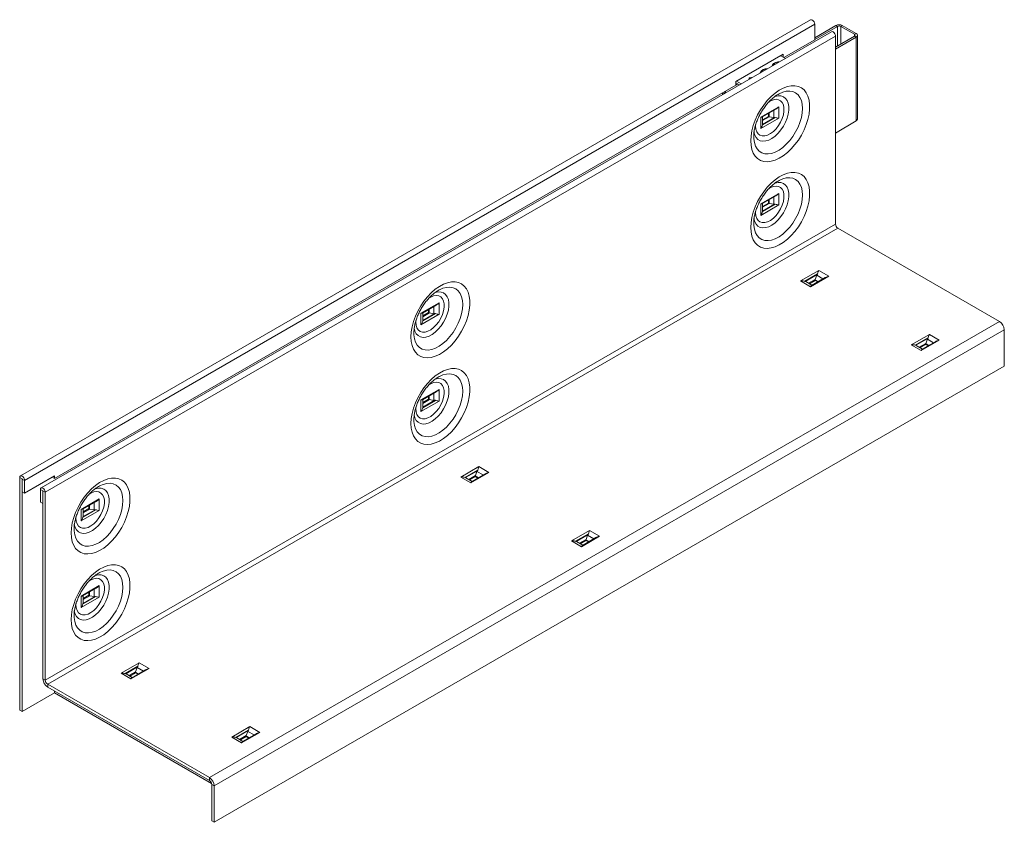
# Model space of a CAD drawing. Units: millimetres. Extents: x 4887 to 6987, y 404 to 3374.
# Drawn here: x 6322 to 6706, y 1803 to 2116 of the extents above; entities that cross this region are included whole.
import ezdxf

# ---------------------------------------------------------------- set-up
doc = ezdxf.new("R2010")
doc.units = ezdxf.units.MM
doc.layers.get('0').update_dxf_attribs({"lineweight": 9})

# ---------------------------------------------------------------- blocks, each defined once
blk = doc.blocks.new('9')
for p, q in [((-52.339, 177.783), (-123.05, 136.963)), ((-122.675, 136.568), (-51.965, 177.388)), ((-51.965, 177.388), (-51.965, 176.008)), ((-51.965, 176.188), (-50.07, 177.282)), ((-51.965, 176.024), (-49.928, 177.2)), ((-49.928, 177.2), (-50.07, 177.282)), ((-49.928, 177.2), (-49.928, 175.438)), ((-49.504, 177.282), (-49.645, 177.2)), ((-49.645, 177.2), (-48.413, 176.489)), ((-49.645, 177.2), (-49.645, 175.604)), ((-49.504, 177.282), (-48.272, 176.57)), ((-50.486, 176.713), (-121.197, 135.893)), ((-50.112, 176.318), (-120.823, 135.498)), ((-48.412, 176.326), (-50.112, 175.331)), ((-50.112, 176.318), (-50.112, 159.506)), ((-48.27, 176.245), (-50.112, 175.166)), ((-48.413, 176.489), (-48.272, 176.57)), ((-48.413, 176.489), (-48.413, 176.325)), ((-48.27, 176.245), (-48.412, 176.326)), ((-48.27, 176.245), (-48.27, 168.733)), ((-48.155, 168.895), (-48.155, 176.407)), ((-51.965, 176.008), (-54.731, 174.411)), ((-54.793, 174.702), (-59.036, 172.253)), ((-54.602, 174.337), (-55.016, 174.573)), ((-55.005, 174.579), (-55.005, 174.567)), ((-54.793, 174.446), (-54.793, 174.702)), ((-59.036, 171.926), (-119.988, 136.739)), ((-59.036, 172.253), (-59.036, 171.926)), ((-59.036, 172.158), (-58.705, 171.969)), ((-59.036, 172.106), (-58.99, 172.132)), ((-59.036, 171.942), (-58.848, 172.051)), ((-58.976, 172.287), (-58.562, 172.051)), ((-57.826, 172.556), (-57.837, 172.47)), ((-57.826, 172.556), (-57.826, 172.605)), ((-57.675, 172.564), (-57.826, 172.556)), ((-60.228, 171.238), (-60.228, 171.09)), ((-59.969, 171.24), (-60.111, 171.158)), ((-60.11, 171.158), (-60.111, 171.158)), ((-60.111, 171.157), (-60.111, 171.158)), ((-59.969, 171.24), (-59.969, 171.387)), ((-59.968, 171.24), (-59.969, 171.24)), ((-56.806, 169.074), (-55.185, 170.009)), ((-56.658, 169.094), (-55.45, 169.791)), ((-56.117, 169.144), (-56.117, 169.407)), ((-56.064, 169.437), (-56.064, 169.114)), ((-55.642, 169.681), (-55.642, 169.04)), ((-55.185, 170.009), (-55.185, 168.98)), ((-57.268, 168.292), (-57.264, 168.416)), ((-56.806, 169.074), (-56.806, 168.045)), ((-56.806, 168.045), (-55.185, 168.98)), ((-55.507, 169.041), (-56.643, 168.385)), ((-56.635, 168.426), (-55.563, 169.045)), ((-56.632, 168.847), (-56.117, 169.144)), ((-56.632, 169.109), (-56.632, 168.468)), ((-56.039, 169.105), (-56.632, 168.763)), ((-56.039, 169.105), (-55.642, 169.04)), ((-48.27, 168.733), (-50.112, 167.654)), ((-57.431, 167.205), (-57.433, 167.425)), ((-56.806, 161.317), (-55.185, 162.252)), ((-55.185, 162.252), (-55.185, 161.223)), ((-56.806, 161.317), (-56.806, 160.288)), ((-56.658, 161.337), (-55.45, 162.034)), ((-55.507, 161.284), (-56.643, 160.628)), ((-56.635, 160.669), (-55.563, 161.287)), ((-56.632, 161.09), (-56.117, 161.387)), ((-56.632, 161.352), (-56.632, 160.711)), ((-56.039, 161.348), (-56.632, 161.006)), ((-56.117, 161.387), (-56.117, 161.649)), ((-56.064, 161.68), (-56.064, 161.357)), ((-56.039, 161.348), (-55.642, 161.283)), ((-55.642, 161.924), (-55.642, 161.283)), ((-57.268, 160.535), (-57.264, 160.659)), ((-56.806, 160.288), (-55.185, 161.223)), ((-120.823, 118.685), (-50.112, 159.506)), ((-57.431, 159.448), (-57.433, 159.668)), ((-120.611, 118.318), (-49.9, 159.138)), ((-49.9, 159.138), (-35.433, 150.787)), ((-53.235, 154.413), (-51.614, 155.349)), ((-50.723, 154.834), (-51.614, 155.349)), ((-52.344, 153.899), (-53.235, 154.413)), ((-52.859, 154.383), (-51.723, 155.039)), ((-51.748, 154.989), (-52.819, 154.37)), ((-52.226, 154.031), (-52.781, 154.352)), ((-52.526, 154.205), (-51.934, 154.547)), ((-51.938, 154.46), (-52.453, 154.163)), ((-52.344, 153.899), (-50.723, 154.834)), ((-51.045, 154.713), (-52.253, 154.016)), ((-51.938, 154.521), (-51.658, 154.359)), ((-51.711, 154.329), (-51.938, 154.46)), ((-51.934, 154.547), (-51.791, 154.924)), ((-51.236, 154.603), (-51.791, 154.924)), ((-87.211, 151.521), (-85.591, 152.457)), ((-85.591, 152.457), (-85.591, 151.428)), ((-87.064, 151.541), (-85.856, 152.239)), ((-87.037, 151.294), (-86.523, 151.591)), ((-87.037, 151.557), (-87.037, 150.915)), ((-86.445, 151.552), (-87.037, 151.21)), ((-86.523, 151.591), (-86.523, 151.854)), ((-86.47, 151.884), (-86.47, 151.561)), ((-86.445, 151.552), (-86.047, 151.487)), ((-86.047, 152.128), (-86.047, 151.487)), ((-106.143, 109.966), (-35.433, 150.787)), ((-87.674, 150.74), (-87.669, 150.863)), ((-87.211, 151.521), (-87.211, 150.492)), ((-87.211, 150.492), (-85.591, 151.428)), ((-85.913, 151.488), (-87.049, 150.833)), ((-87.041, 150.873), (-85.969, 151.492)), ((-35.008, 150.052), (-105.719, 109.231)), ((-87.837, 149.652), (-87.839, 149.872)), ((-35.008, 150.052), (-35.008, 146.786)), ((-43.335, 148.698), (-41.715, 149.634)), ((-42.959, 148.669), (-41.823, 149.324)), ((-41.848, 149.274), (-42.92, 148.655)), ((-42.444, 148.184), (-40.824, 149.119)), ((-41.146, 148.998), (-42.354, 148.301)), ((-42.034, 148.832), (-41.891, 149.209)), ((-41.336, 148.888), (-41.891, 149.209)), ((-40.824, 149.119), (-41.715, 149.634)), ((-42.444, 148.184), (-43.335, 148.698)), ((-42.326, 148.317), (-42.882, 148.637)), ((-42.626, 148.49), (-42.034, 148.832)), ((-42.039, 148.745), (-42.553, 148.448)), ((-42.039, 148.806), (-41.759, 148.644)), ((-41.812, 148.614), (-42.039, 148.745)), ((-35.008, 146.786), (-105.719, 105.965)), ((-87.211, 143.764), (-85.591, 144.699)), ((-85.591, 144.699), (-85.591, 143.671)), ((-87.211, 143.764), (-87.211, 142.735)), ((-87.211, 142.735), (-85.591, 143.671)), ((-87.064, 143.784), (-85.856, 144.482)), ((-85.913, 143.731), (-87.049, 143.075)), ((-87.041, 143.116), (-85.969, 143.735)), ((-87.037, 143.537), (-86.523, 143.834)), ((-87.037, 143.799), (-87.037, 143.158)), ((-86.445, 143.795), (-87.037, 143.453)), ((-86.523, 143.834), (-86.523, 144.097)), ((-86.47, 144.127), (-86.47, 143.804)), ((-86.445, 143.795), (-86.047, 143.73)), ((-86.047, 144.371), (-86.047, 143.73)), ((-87.674, 142.983), (-87.669, 143.106)), ((-87.837, 141.895), (-87.839, 142.115)), ((-83.64, 136.86), (-82.02, 137.796)), ((-83.264, 136.831), (-82.129, 137.486)), ((-81.129, 137.282), (-82.02, 137.796)), ((-123.114, 136.821), (-123.114, 116.007)), ((-122.902, 136.698), (-123.114, 136.821)), ((-122.902, 136.698), (-122.895, 136.702)), ((-122.902, 136.698), (-122.902, 115.885)), ((-122.888, 135.555), (-122.888, 136.69)), ((-122.888, 136.69), (-122.675, 136.568)), ((-119.988, 136.984), (-122.675, 135.433)), ((-122.675, 135.433), (-122.675, 136.568)), ((-120.201, 136.861), (-119.988, 136.739)), ((-120.201, 136.861), (-120.201, 136.861)), ((-119.988, 136.739), (-119.988, 136.984)), ((-82.749, 136.346), (-83.64, 136.86)), ((-82.153, 137.436), (-83.225, 136.817)), ((-82.632, 136.479), (-83.187, 136.799)), ((-82.932, 136.652), (-82.339, 136.994)), ((-82.344, 136.907), (-82.859, 136.61)), ((-82.749, 136.346), (-81.129, 137.282)), ((-81.451, 137.16), (-82.659, 136.463)), ((-82.344, 136.968), (-82.064, 136.806)), ((-82.117, 136.776), (-82.344, 136.907)), ((-82.339, 136.994), (-82.197, 137.371)), ((-81.641, 137.05), (-82.197, 137.371)), ((-121.261, 135.751), (-121.261, 134.616)), ((-121.049, 135.629), (-121.261, 135.751)), ((-122.888, 135.555), (-122.675, 135.433)), ((-121.042, 135.633), (-121.049, 135.629)), ((-121.049, 135.629), (-121.049, 134.494)), ((-121.035, 135.62), (-121.035, 118.808)), ((-121.035, 135.62), (-120.823, 135.498)), ((-120.823, 135.498), (-120.823, 118.685)), ((-117.617, 133.968), (-115.996, 134.904)), ((-115.996, 134.904), (-115.996, 133.875)), ((-121.049, 134.494), (-121.261, 134.616)), ((-121.035, 134.502), (-121.049, 134.494)), ((-117.617, 133.968), (-117.617, 132.939)), ((-117.469, 133.989), (-116.261, 134.686)), ((-116.319, 133.935), (-117.454, 133.28)), ((-117.446, 133.32), (-116.375, 133.939)), ((-117.443, 133.742), (-116.928, 134.039)), ((-117.443, 134.004), (-117.443, 133.363)), ((-116.851, 133.999), (-117.443, 133.657)), ((-116.928, 134.039), (-116.928, 134.301)), ((-116.875, 134.332), (-116.875, 134.008)), ((-116.851, 133.999), (-116.453, 133.934)), ((-116.453, 134.575), (-116.453, 133.934)), ((-118.079, 133.187), (-118.075, 133.31)), ((-117.617, 132.939), (-115.996, 133.875)), ((-118.242, 132.099), (-118.244, 132.32)), ((-73.741, 131.145), (-72.12, 132.081)), ((-73.365, 131.116), (-72.229, 131.771)), ((-72.254, 131.721), (-73.325, 131.103)), ((-73.032, 130.937), (-72.44, 131.279)), ((-72.85, 130.631), (-71.229, 131.567)), ((-71.551, 131.445), (-72.759, 130.748)), ((-72.44, 131.279), (-72.297, 131.656)), ((-71.742, 131.335), (-72.297, 131.656)), ((-71.229, 131.567), (-72.12, 132.081)), ((-72.85, 130.631), (-73.741, 131.145)), ((-72.732, 130.764), (-73.287, 131.084)), ((-72.444, 131.192), (-72.959, 130.895)), ((-72.444, 131.253), (-72.164, 131.092)), ((-72.217, 131.061), (-72.444, 131.192)), ((-117.617, 126.211), (-115.996, 127.147)), ((-117.469, 126.231), (-116.261, 126.929)), ((-115.996, 127.147), (-115.996, 126.118)), ((-117.617, 126.211), (-117.617, 125.182)), ((-117.617, 125.182), (-115.996, 126.118)), ((-116.319, 126.178), (-117.454, 125.523)), ((-117.446, 125.563), (-116.375, 126.182)), ((-117.443, 125.984), (-116.928, 126.282)), ((-117.443, 126.247), (-117.443, 125.605)), ((-116.851, 126.242), (-117.443, 125.9)), ((-116.928, 126.282), (-116.928, 126.544)), ((-116.875, 126.574), (-116.875, 126.251)), ((-116.851, 126.242), (-116.453, 126.177)), ((-116.453, 126.818), (-116.453, 126.177)), ((-118.079, 125.43), (-118.075, 125.553)), ((-118.242, 124.342), (-118.244, 124.563)), ((-114.046, 119.308), (-112.425, 120.243)), ((-113.67, 119.278), (-112.534, 119.934)), ((-112.559, 119.883), (-113.631, 119.265)), ((-111.534, 119.729), (-112.425, 120.243)), ((-113.155, 118.793), (-114.046, 119.308)), ((-113.037, 118.926), (-113.592, 119.246)), ((-113.337, 119.099), (-112.745, 119.441)), ((-112.749, 119.354), (-113.264, 119.057)), ((-113.155, 118.793), (-111.534, 119.729)), ((-111.857, 119.607), (-113.064, 118.91)), ((-112.749, 119.415), (-112.47, 119.254)), ((-112.522, 119.223), (-112.749, 119.354)), ((-112.745, 119.441), (-112.602, 119.818)), ((-112.047, 119.498), (-112.602, 119.818)), ((-121.035, 118.808), (-120.823, 118.685)), ((-120.611, 118.318), (-106.143, 109.966)), ((-120.611, 118.318), (-120.611, 118.073)), ((-120.611, 118.073), (-106.143, 109.721)), ((-122.902, 115.885), (-120.002, 117.558)), ((-120, 117.721), (-120.003, 117.559)), ((-120.003, 117.559), (-105.943, 109.442)), ((-122.902, 115.885), (-123.114, 116.007)), ((-104.146, 113.593), (-102.526, 114.528)), ((-103.77, 113.563), (-102.635, 114.219)), ((-102.659, 114.168), (-103.731, 113.55)), ((-103.438, 113.384), (-102.845, 113.726)), ((-103.255, 113.078), (-101.635, 114.014)), ((-101.957, 113.893), (-103.165, 113.195)), ((-102.85, 113.7), (-102.57, 113.539)), ((-102.845, 113.726), (-102.703, 114.103)), ((-102.147, 113.783), (-102.703, 114.103)), ((-101.635, 114.014), (-102.526, 114.528)), ((-103.255, 113.078), (-104.146, 113.593)), ((-103.138, 113.211), (-103.693, 113.532)), ((-102.85, 113.639), (-103.365, 113.342)), ((-102.623, 113.508), (-102.85, 113.639)), ((-106.143, 109.721), (-106.143, 109.966)), ((-105.931, 106.088), (-105.931, 109.354)), ((-105.931, 109.354), (-105.719, 109.231)), ((-105.719, 105.965), (-105.719, 109.231)), ((-105.719, 105.965), (-105.931, 106.088))]:
    blk.add_line(p, q)
at = {"flags": 128}
for points in [[(-52.339, 177.783), (-52.268, 177.797), (-52.184, 177.768), (-52.1, 177.7), (-52.029, 177.604), (-51.981, 177.494), (-51.965, 177.388)], [(-50.486, 176.713), (-50.415, 176.727), (-50.331, 176.698), (-50.247, 176.63), (-50.176, 176.534), (-50.129, 176.425), (-50.112, 176.318)], [(-55.117, 174.04), (-55.28, 174.024), (-55.487, 173.966), (-55.65, 173.872), (-55.751, 173.752), (-55.779, 173.658)], [(-57.826, 172.605), (-57.838, 172.493), (-57.837, 172.466)], [(-57.588, 172.614), (-57.631, 172.614), (-57.826, 172.605)], [(-57.698, 166.967), (-57.672, 166.558), (-57.596, 166.186), (-57.47, 165.86), (-57.297, 165.585), (-57.081, 165.366), (-56.826, 165.208), (-56.536, 165.114), (-56.217, 165.085), (-55.876, 165.123), (-55.52, 165.226), (-55.154, 165.393), (-54.786, 165.62), (-54.424, 165.903), (-54.074, 166.236), (-53.744, 166.613), (-53.439, 167.026), (-53.166, 167.468), (-52.929, 167.93), (-52.735, 168.403), (-52.585, 168.877), (-52.484, 169.344), (-52.432, 169.794), (-52.432, 170.219), (-52.484, 170.61), (-52.585, 170.959), (-52.735, 171.261), (-52.929, 171.509), (-53.166, 171.697), (-53.439, 171.824), (-53.744, 171.885), (-54.074, 171.881), (-54.424, 171.81), (-54.786, 171.675), (-55.154, 171.477), (-55.52, 171.222), (-55.876, 170.913), (-56.217, 170.557), (-56.536, 170.161), (-56.826, 169.732), (-57.081, 169.279), (-57.297, 168.811), (-57.47, 168.336), (-57.596, 167.865), (-57.672, 167.405), (-57.698, 166.967)], [(-57.423, 167.76), (-57.418, 167.735), (-57.343, 167.464), (-57.221, 167.241), (-57.055, 167.073), (-56.851, 166.965), (-56.615, 166.922), (-56.355, 166.943), (-56.08, 167.03), (-55.798, 167.178), (-55.518, 167.383), (-55.25, 167.639), (-55.001, 167.937), (-54.78, 168.268), (-54.595, 168.621), (-54.45, 168.984), (-54.351, 169.347), (-54.3, 169.697), (-54.3, 170.023), (-54.351, 170.314), (-54.45, 170.562), (-54.595, 170.759), (-54.78, 170.897), (-55.001, 170.973), (-55.25, 170.984), (-55.518, 170.929), (-55.603, 170.9)], [(-55.219, 171.137), (-55.168, 171.165), (-55.155, 171.172)], [(-55.155, 171.172), (-54.836, 171.312), (-54.514, 171.396), (-54.209, 171.414), (-53.929, 171.366), (-53.679, 171.253), (-53.467, 171.078), (-53.296, 170.845), (-53.171, 170.56), (-53.095, 170.228), (-53.069, 169.858)], [(-56.113, 170.423), (-55.931, 170.532), (-55.676, 170.634), (-55.435, 170.67), (-55.216, 170.639), (-55.03, 170.542), (-54.883, 170.383), (-54.781, 170.168), (-54.729, 169.907), (-54.729, 169.609), (-54.781, 169.288), (-54.883, 168.956), (-55.03, 168.627), (-55.216, 168.315), (-55.435, 168.031), (-55.676, 167.789), (-55.931, 167.597), (-56.188, 167.463), (-56.437, 167.394), (-56.668, 167.391), (-56.872, 167.456), (-57.04, 167.585), (-57.165, 167.772), (-57.242, 168.012), (-57.268, 168.292), (-57.268, 168.292)], [(-53.069, 169.858), (-53.095, 169.458), (-53.171, 169.039), (-53.296, 168.609), (-53.467, 168.178), (-53.679, 167.758), (-53.929, 167.357), (-54.209, 166.986), (-54.514, 166.652), (-54.836, 166.364), (-55.168, 166.128), (-55.502, 165.95), (-55.83, 165.834), (-56.145, 165.783), (-56.438, 165.798), (-56.704, 165.878), (-56.936, 166.022), (-57.128, 166.227), (-57.276, 166.487), (-57.377, 166.797), (-57.428, 167.149), (-57.431, 167.205)], [(-57.698, 159.209), (-57.672, 158.801), (-57.596, 158.429), (-57.47, 158.103), (-57.297, 157.828), (-57.081, 157.609), (-56.826, 157.451), (-56.536, 157.357), (-56.217, 157.328), (-55.876, 157.366), (-55.52, 157.469), (-55.154, 157.636), (-54.786, 157.863), (-54.424, 158.146), (-54.074, 158.479), (-53.744, 158.856), (-53.439, 159.269), (-53.166, 159.711), (-52.929, 160.173), (-52.735, 160.646), (-52.585, 161.12), (-52.484, 161.587), (-52.432, 162.037), (-52.432, 162.461), (-52.484, 162.852), (-52.585, 163.202), (-52.735, 163.504), (-52.929, 163.751), (-53.166, 163.94), (-53.439, 164.067), (-53.744, 164.128), (-54.074, 164.123), (-54.424, 164.053), (-54.786, 163.917), (-55.154, 163.72), (-55.52, 163.465), (-55.876, 163.156), (-56.217, 162.8), (-56.536, 162.404), (-56.826, 161.975), (-57.081, 161.522), (-57.297, 161.054), (-57.47, 160.579), (-57.596, 160.107), (-57.672, 159.648), (-57.698, 159.209)], [(-57.423, 160.003), (-57.418, 159.978), (-57.343, 159.707), (-57.221, 159.484), (-57.055, 159.316), (-56.851, 159.208), (-56.615, 159.165), (-56.355, 159.186), (-56.08, 159.273), (-55.798, 159.421), (-55.518, 159.626), (-55.25, 159.882), (-55.001, 160.18), (-54.78, 160.511), (-54.595, 160.863), (-54.45, 161.227), (-54.351, 161.589), (-54.3, 161.939), (-54.3, 162.265), (-54.351, 162.557), (-54.45, 162.805), (-54.595, 163.001), (-54.78, 163.14), (-55.001, 163.216), (-55.25, 163.227), (-55.518, 163.172), (-55.603, 163.143)], [(-55.219, 163.38), (-55.168, 163.407), (-55.155, 163.414)], [(-55.155, 163.414), (-54.836, 163.555), (-54.514, 163.639), (-54.209, 163.657), (-53.929, 163.609), (-53.679, 163.496), (-53.467, 163.321), (-53.296, 163.088), (-53.171, 162.802), (-53.095, 162.471), (-53.069, 162.101)], [(-56.113, 162.666), (-55.931, 162.775), (-55.676, 162.877), (-55.435, 162.913), (-55.216, 162.882), (-55.03, 162.785), (-54.883, 162.626), (-54.781, 162.411), (-54.729, 162.15), (-54.729, 161.852), (-54.781, 161.531), (-54.883, 161.199), (-55.03, 160.87), (-55.216, 160.558), (-55.435, 160.274), (-55.676, 160.031), (-55.931, 159.839), (-56.188, 159.706), (-56.437, 159.637), (-56.668, 159.634), (-56.872, 159.699), (-57.04, 159.827), (-57.165, 160.015), (-57.242, 160.254), (-57.268, 160.535), (-57.268, 160.535)], [(-53.069, 162.101), (-53.095, 161.701), (-53.171, 161.282), (-53.296, 160.852), (-53.467, 160.421), (-53.679, 160.001), (-53.929, 159.6), (-54.209, 159.228), (-54.514, 158.895), (-54.836, 158.606), (-55.168, 158.371), (-55.502, 158.193), (-55.83, 158.077), (-56.145, 158.026), (-56.438, 158.04), (-56.704, 158.121), (-56.936, 158.265), (-57.128, 158.47), (-57.276, 158.73), (-57.377, 159.04), (-57.428, 159.392), (-57.431, 159.448)], [(-88.103, 149.414), (-88.078, 149.005), (-88.001, 148.634), (-87.876, 148.307), (-87.703, 148.032), (-87.487, 147.813), (-87.231, 147.655), (-86.942, 147.561), (-86.623, 147.533), (-86.282, 147.57), (-85.925, 147.674), (-85.56, 147.84), (-85.192, 148.067), (-84.83, 148.35), (-84.48, 148.683), (-84.15, 149.06), (-83.845, 149.474), (-83.571, 149.916), (-83.335, 150.377), (-83.14, 150.85), (-82.991, 151.324), (-82.889, 151.791), (-82.838, 152.241), (-82.838, 152.666), (-82.889, 153.057), (-82.991, 153.407), (-83.14, 153.708), (-83.335, 153.956), (-83.571, 154.145), (-83.845, 154.271), (-84.15, 154.332), (-84.48, 154.328), (-84.83, 154.257), (-85.192, 154.122), (-85.56, 153.924), (-85.925, 153.669), (-86.282, 153.36), (-86.623, 153.004), (-86.942, 152.608), (-87.231, 152.179), (-87.487, 151.726), (-87.703, 151.258), (-87.876, 150.783), (-88.001, 150.312), (-88.078, 149.852), (-88.103, 149.414)], [(-51.938, 154.521), (-51.938, 154.51), (-51.938, 154.499), (-51.938, 154.488), (-51.938, 154.478), (-51.938, 154.468), (-51.938, 154.46)], [(-87.828, 150.208), (-87.824, 150.182), (-87.749, 149.911), (-87.626, 149.688), (-87.46, 149.52), (-87.256, 149.413), (-87.021, 149.369), (-86.761, 149.391), (-86.486, 149.477), (-86.204, 149.625), (-85.924, 149.831), (-85.655, 150.086), (-85.407, 150.384), (-85.186, 150.715), (-85, 151.068), (-84.855, 151.431), (-84.756, 151.794), (-84.706, 152.144), (-84.706, 152.47), (-84.756, 152.762), (-84.855, 153.009), (-85, 153.206), (-85.186, 153.344), (-85.407, 153.42), (-85.655, 153.431), (-85.924, 153.377), (-86.009, 153.347)], [(-85.625, 153.584), (-85.574, 153.612), (-85.561, 153.619)], [(-85.561, 153.619), (-85.242, 153.759), (-84.92, 153.843), (-84.615, 153.861), (-84.334, 153.813), (-84.085, 153.701), (-83.872, 153.526), (-83.701, 153.293), (-83.577, 153.007), (-83.5, 152.675), (-83.475, 152.305)], [(-86.518, 152.87), (-86.336, 152.979), (-86.082, 153.081), (-85.84, 153.117), (-85.622, 153.086), (-85.435, 152.989), (-85.288, 152.83), (-85.187, 152.615), (-85.135, 152.354), (-85.135, 152.057), (-85.187, 151.735), (-85.288, 151.403), (-85.435, 151.075), (-85.622, 150.762), (-85.84, 150.478), (-86.082, 150.236), (-86.336, 150.044), (-86.594, 149.91), (-86.843, 149.841), (-87.074, 149.839), (-87.278, 149.903), (-87.445, 150.032), (-87.57, 150.22), (-87.647, 150.459), (-87.674, 150.74), (-87.674, 150.74)], [(-83.475, 152.305), (-83.5, 151.906), (-83.577, 151.486), (-83.701, 151.056), (-83.872, 150.626), (-84.085, 150.205), (-84.334, 149.805), (-84.615, 149.433), (-84.92, 149.099), (-85.242, 148.811), (-85.574, 148.575), (-85.908, 148.397), (-86.236, 148.281), (-86.55, 148.23), (-86.844, 148.245), (-87.109, 148.325), (-87.341, 148.47), (-87.533, 148.674), (-87.682, 148.934), (-87.783, 149.244), (-87.834, 149.596), (-87.837, 149.652)], [(-42.039, 148.806), (-42.039, 148.795), (-42.039, 148.784), (-42.039, 148.773), (-42.039, 148.763), (-42.039, 148.753), (-42.039, 148.745)], [(-88.103, 141.657), (-88.078, 141.248), (-88.001, 140.877), (-87.876, 140.55), (-87.703, 140.275), (-87.487, 140.056), (-87.231, 139.898), (-86.942, 139.804), (-86.623, 139.775), (-86.282, 139.813), (-85.925, 139.916), (-85.56, 140.083), (-85.192, 140.31), (-84.83, 140.593), (-84.48, 140.926), (-84.15, 141.303), (-83.845, 141.717), (-83.571, 142.159), (-83.335, 142.62), (-83.14, 143.093), (-82.991, 143.567), (-82.889, 144.034), (-82.838, 144.484), (-82.838, 144.909), (-82.889, 145.3), (-82.991, 145.649), (-83.14, 145.951), (-83.335, 146.199), (-83.571, 146.387), (-83.845, 146.514), (-84.15, 146.575), (-84.48, 146.571), (-84.83, 146.5), (-85.192, 146.365), (-85.56, 146.167), (-85.925, 145.912), (-86.282, 145.603), (-86.623, 145.247), (-86.942, 144.851), (-87.231, 144.422), (-87.487, 143.969), (-87.703, 143.501), (-87.876, 143.026), (-88.001, 142.555), (-88.078, 142.095), (-88.103, 141.657)], [(-87.828, 142.451), (-87.824, 142.425), (-87.749, 142.154), (-87.626, 141.931), (-87.46, 141.763), (-87.256, 141.655), (-87.021, 141.612), (-86.761, 141.634), (-86.486, 141.72), (-86.204, 141.868), (-85.924, 142.073), (-85.655, 142.329), (-85.407, 142.627), (-85.186, 142.958), (-85, 143.311), (-84.855, 143.674), (-84.756, 144.037), (-84.706, 144.387), (-84.706, 144.713), (-84.756, 145.004), (-84.855, 145.252), (-85, 145.449), (-85.186, 145.587), (-85.407, 145.663), (-85.655, 145.674), (-85.924, 145.619), (-86.009, 145.59)], [(-85.625, 145.827), (-85.574, 145.855), (-85.561, 145.862)], [(-85.561, 145.862), (-85.242, 146.002), (-84.92, 146.086), (-84.615, 146.104), (-84.334, 146.056), (-84.085, 145.943), (-83.872, 145.768), (-83.701, 145.535), (-83.577, 145.25), (-83.5, 144.918), (-83.475, 144.548)], [(-83.475, 144.548), (-83.5, 144.148), (-83.577, 143.729), (-83.701, 143.299), (-83.872, 142.869), (-84.085, 142.448), (-84.334, 142.047), (-84.615, 141.676), (-84.92, 141.342), (-85.242, 141.054), (-85.574, 140.818), (-85.908, 140.64), (-86.236, 140.524), (-86.55, 140.473), (-86.844, 140.488), (-87.109, 140.568), (-87.341, 140.712), (-87.533, 140.917), (-87.682, 141.177), (-87.783, 141.487), (-87.834, 141.839), (-87.837, 141.895)], [(-86.518, 145.113), (-86.336, 145.222), (-86.082, 145.324), (-85.84, 145.36), (-85.622, 145.329), (-85.435, 145.232), (-85.288, 145.073), (-85.187, 144.858), (-85.135, 144.597), (-85.135, 144.299), (-85.187, 143.978), (-85.288, 143.646), (-85.435, 143.317), (-85.622, 143.005), (-85.84, 142.721), (-86.082, 142.479), (-86.336, 142.287), (-86.594, 142.153), (-86.843, 142.084), (-87.074, 142.081), (-87.278, 142.146), (-87.445, 142.275), (-87.57, 142.463), (-87.647, 142.702), (-87.674, 142.983), (-87.674, 142.983)], [(-122.675, 136.568), (-122.692, 136.674), (-122.74, 136.784), (-122.811, 136.879), (-122.895, 136.947), (-122.979, 136.976), (-123.05, 136.963), (-123.097, 136.908), (-123.114, 136.821)], [(-122.888, 136.69), (-122.888, 136.693), (-122.89, 136.697), (-122.892, 136.7), (-122.895, 136.702), (-122.897, 136.703), (-122.9, 136.703), (-122.901, 136.701), (-122.902, 136.698)], [(-118.509, 131.861), (-118.483, 131.452), (-118.407, 131.081), (-118.281, 130.754), (-118.109, 130.479), (-117.892, 130.26), (-117.637, 130.102), (-117.347, 130.008), (-117.029, 129.98), (-116.688, 130.018), (-116.331, 130.121), (-115.965, 130.288), (-115.598, 130.515), (-115.235, 130.797), (-114.886, 131.13), (-114.555, 131.507), (-114.25, 131.921), (-113.977, 132.363), (-113.741, 132.825), (-113.546, 133.297), (-113.396, 133.772), (-113.295, 134.238), (-113.244, 134.688), (-113.244, 135.113), (-113.295, 135.504), (-113.396, 135.854), (-113.546, 136.155), (-113.741, 136.403), (-113.977, 136.592), (-114.25, 136.718), (-114.555, 136.78), (-114.886, 136.775), (-115.235, 136.704), (-115.598, 136.569), (-115.965, 136.372), (-116.331, 136.116), (-116.688, 135.807), (-117.029, 135.452), (-117.347, 135.055), (-117.637, 134.627), (-117.892, 134.174), (-118.109, 133.705), (-118.281, 133.231), (-118.407, 132.759), (-118.483, 132.299), (-118.509, 131.861)], [(-82.344, 136.968), (-82.344, 136.957), (-82.344, 136.946), (-82.344, 136.935), (-82.344, 136.925), (-82.344, 136.915), (-82.344, 136.907)], [(-120.823, 135.498), (-120.84, 135.605), (-120.887, 135.714), (-120.958, 135.81), (-121.042, 135.878), (-121.126, 135.907), (-121.197, 135.893), (-121.245, 135.838), (-121.261, 135.751)], [(-118.234, 132.655), (-118.23, 132.629), (-118.154, 132.358), (-118.032, 132.135), (-117.866, 131.967), (-117.662, 131.86), (-117.426, 131.816), (-117.167, 131.838), (-116.891, 131.924), (-116.609, 132.072), (-116.329, 132.278), (-116.061, 132.534), (-115.812, 132.832), (-115.592, 133.162), (-115.406, 133.515), (-115.261, 133.879), (-115.162, 134.241), (-115.111, 134.591), (-115.111, 134.917), (-115.162, 135.209), (-115.261, 135.457), (-115.406, 135.653), (-115.592, 135.791), (-115.812, 135.867), (-116.061, 135.878), (-116.329, 135.824), (-116.414, 135.795)], [(-116.03, 136.031), (-115.979, 136.059), (-115.966, 136.066)], [(-115.966, 136.066), (-115.647, 136.206), (-115.325, 136.29), (-115.02, 136.308), (-114.74, 136.261), (-114.49, 136.148), (-114.278, 135.973), (-114.107, 135.74), (-113.982, 135.454), (-113.906, 135.122), (-113.88, 134.752)], [(-121.035, 135.62), (-121.036, 135.624), (-121.037, 135.627), (-121.039, 135.631), (-121.042, 135.633), (-121.045, 135.634), (-121.047, 135.633), (-121.049, 135.631), (-121.049, 135.629)], [(-116.924, 135.317), (-116.742, 135.426), (-116.488, 135.528), (-116.246, 135.565), (-116.028, 135.533), (-115.841, 135.436), (-115.694, 135.277), (-115.592, 135.062), (-115.54, 134.801), (-115.54, 134.504), (-115.592, 134.183), (-115.694, 133.851), (-115.841, 133.522), (-116.028, 133.209), (-116.246, 132.926), (-116.488, 132.683), (-116.742, 132.491), (-116.999, 132.358), (-117.248, 132.288), (-117.48, 132.286), (-117.683, 132.35), (-117.851, 132.479), (-117.976, 132.667), (-118.053, 132.906), (-118.079, 133.187), (-118.079, 133.187)], [(-113.88, 134.752), (-113.906, 134.353), (-113.982, 133.933), (-114.107, 133.503), (-114.278, 133.073), (-114.49, 132.652), (-114.74, 132.252), (-115.02, 131.88), (-115.325, 131.546), (-115.647, 131.258), (-115.979, 131.022), (-116.313, 130.844), (-116.641, 130.728), (-116.956, 130.677), (-117.249, 130.692), (-117.515, 130.772), (-117.747, 130.917), (-117.939, 131.121), (-118.087, 131.382), (-118.188, 131.691), (-118.239, 132.043), (-118.242, 132.099)], [(-72.444, 131.253), (-72.444, 131.243), (-72.444, 131.232), (-72.444, 131.221), (-72.444, 131.21), (-72.444, 131.2), (-72.444, 131.192)], [(-118.509, 124.104), (-118.483, 123.695), (-118.407, 123.324), (-118.281, 122.997), (-118.109, 122.722), (-117.892, 122.503), (-117.637, 122.345), (-117.347, 122.251), (-117.029, 122.223), (-116.688, 122.26), (-116.331, 122.364), (-115.965, 122.53), (-115.598, 122.757), (-115.235, 123.04), (-114.886, 123.373), (-114.555, 123.75), (-114.25, 124.164), (-113.977, 124.606), (-113.741, 125.068), (-113.546, 125.54), (-113.396, 126.014), (-113.295, 126.481), (-113.244, 126.931), (-113.244, 127.356), (-113.295, 127.747), (-113.396, 128.097), (-113.546, 128.398), (-113.741, 128.646), (-113.977, 128.835), (-114.25, 128.961), (-114.555, 129.023), (-114.886, 129.018), (-115.235, 128.947), (-115.598, 128.812), (-115.965, 128.615), (-116.331, 128.359), (-116.688, 128.05), (-117.029, 127.694), (-117.347, 127.298), (-117.637, 126.869), (-117.892, 126.416), (-118.109, 125.948), (-118.281, 125.474), (-118.407, 125.002), (-118.483, 124.542), (-118.509, 124.104)], [(-118.234, 124.898), (-118.23, 124.872), (-118.154, 124.601), (-118.032, 124.378), (-117.866, 124.21), (-117.662, 124.103), (-117.426, 124.059), (-117.167, 124.081), (-116.891, 124.167), (-116.609, 124.315), (-116.329, 124.521), (-116.061, 124.776), (-115.812, 125.074), (-115.592, 125.405), (-115.406, 125.758), (-115.261, 126.121), (-115.162, 126.484), (-115.111, 126.834), (-115.111, 127.16), (-115.162, 127.452), (-115.261, 127.7), (-115.406, 127.896), (-115.592, 128.034), (-115.812, 128.11), (-116.061, 128.121), (-116.329, 128.067), (-116.414, 128.037)], [(-116.924, 127.56), (-116.742, 127.669), (-116.488, 127.771), (-116.246, 127.807), (-116.028, 127.776), (-115.841, 127.679), (-115.694, 127.52), (-115.592, 127.305), (-115.54, 127.044), (-115.54, 126.747), (-115.592, 126.425), (-115.694, 126.094), (-115.841, 125.765), (-116.028, 125.452), (-116.246, 125.169), (-116.488, 124.926), (-116.742, 124.734), (-116.999, 124.601), (-117.248, 124.531), (-117.48, 124.529), (-117.683, 124.593), (-117.851, 124.722), (-117.976, 124.91), (-118.053, 125.149), (-118.079, 125.43), (-118.079, 125.43)], [(-116.03, 128.274), (-115.979, 128.302), (-115.966, 128.309)], [(-115.966, 128.309), (-115.647, 128.449), (-115.325, 128.533), (-115.02, 128.551), (-114.74, 128.503), (-114.49, 128.391), (-114.278, 128.216), (-114.107, 127.983), (-113.982, 127.697), (-113.906, 127.365), (-113.88, 126.995)], [(-113.88, 126.995), (-113.906, 126.596), (-113.982, 126.176), (-114.107, 125.746), (-114.278, 125.316), (-114.49, 124.895), (-114.74, 124.495), (-115.02, 124.123), (-115.325, 123.789), (-115.647, 123.501), (-115.979, 123.265), (-116.313, 123.087), (-116.641, 122.971), (-116.956, 122.92), (-117.249, 122.935), (-117.515, 123.015), (-117.747, 123.16), (-117.939, 123.364), (-118.087, 123.624), (-118.188, 123.934), (-118.239, 124.286), (-118.242, 124.342)], [(-112.749, 119.415), (-112.749, 119.405), (-112.749, 119.394), (-112.749, 119.383), (-112.749, 119.372), (-112.749, 119.363), (-112.749, 119.354)], [(-102.85, 113.7), (-102.85, 113.69), (-102.85, 113.679), (-102.85, 113.668), (-102.85, 113.657), (-102.85, 113.648), (-102.85, 113.639)]]:
    blk.add_lwpolyline(points, dxfattribs=at)
for centre, radius, start, end in [((-49.787, 176.736), 0.615, 62.60911, 117.39095), ((-49.787, 176.927), 0.307, 62.60959, 117.39097), ((-48.444, 176.407), 0.0872, 291.38214, 69.3113), ((-48.333, 176.407), 0.174, 291.38061, 69.31282), ((-55.226, 173.367), 0.618, 88.83416, 151.16046), ((-56.274, 172.793), 0.625, 83.38135, 156.61328), ((-56.288, 172.72), 0.637, 91.21568, 148.77894), ((-59.995, 171.379), 0.249, 211.35233, 242.35045), ((-59.939, 171.321), 0.0865, 153.66324, 249.66608), ((-48.354, 168.914), 0.2, 294.77867, 354.43766), ((-49.652, 159.527), 0.461, 182.60548, 237.39452), ((-35.93, 150.01), 0.922, 2.60546, 57.39452), ((-120.114, 118.85), 0.922, 182.60548, 237.39452), ((-120.362, 118.706), 0.461, 182.60548, 237.39452), ((-106.64, 109.189), 0.922, 2.60546, 57.39452), ((-106.392, 109.333), 0.461, 2.60543, 57.39447)]:
    blk.add_arc(centre, radius, start, end)
for centre, major_axis, ratio, start_param, end_param in [((-57.29, 168.437), (0.658, 0.036), 0.537504, 6.151513, 6.270293), ((-56.082, 169.124), (0.05, -0.0289), 0.00007, 3.927031, 5.071269), ((-56.043, 169.146), (0.0484, -0.0243), 0.716124, 4.63086, 5.124265), ((-55.631, 169.395), (0.658, 0.036), 0.537504, 4.666813, 4.785593), ((-56.082, 161.367), (0.05, -0.0289), 0.00007, 3.927031, 5.071269), ((-56.043, 161.389), (0.0484, -0.0243), 0.716124, 4.63086, 5.124265), ((-55.631, 161.637), (0.658, 0.036), 0.537504, 4.666813, 4.785593), ((-57.29, 160.68), (0.658, 0.036), 0.537504, 6.151513, 6.270293), ((-53.137, 153.798), (0.36, 0.552), 0.537604, 0.012821, 0.131601), ((-51.899, 154.523), (0.0032, 0.0541), 0.716072, 1.159047, 1.652452), ((-51.478, 154.756), (0.36, 0.552), 0.537604, 1.497521, 1.616301), ((-86.487, 151.571), (0.05, -0.0289), 0.00007, 3.927031, 5.071269), ((-86.448, 151.594), (0.0484, -0.0243), 0.716124, 4.63086, 5.124265), ((-87.695, 150.884), (0.658, 0.036), 0.537504, 6.151513, 6.270293), ((-86.036, 151.842), (0.658, 0.036), 0.537504, 4.666813, 4.785593), ((-41.579, 149.041), (0.36, 0.552), 0.537604, 1.497521, 1.616301), ((-43.238, 148.083), (0.36, 0.552), 0.537604, 0.012821, 0.131601), ((-42, 148.808), (0.0032, 0.0541), 0.716072, 1.159047, 1.652452), ((-86.487, 143.814), (0.05, -0.0289), 0.00007, 3.927031, 5.071269), ((-86.448, 143.836), (0.0484, -0.0243), 0.716124, 4.63086, 5.124265), ((-86.036, 144.085), (0.658, 0.036), 0.537504, 4.666813, 4.785593), ((-87.695, 143.127), (0.658, 0.036), 0.537504, 6.151513, 6.270293), ((-83.543, 136.245), (0.36, 0.552), 0.537604, 0.012821, 0.131601), ((-82.305, 136.97), (0.0032, 0.0541), 0.716072, 1.159047, 1.652452), ((-81.884, 137.203), (0.36, 0.552), 0.537604, 1.497521, 1.616301), ((-116.893, 134.018), (0.05, -0.0289), 0.00007, 3.927031, 5.071269), ((-116.854, 134.041), (0.0484, -0.0243), 0.716124, 4.63086, 5.124265), ((-116.442, 134.289), (0.658, 0.036), 0.537504, 4.666813, 4.785593), ((-118.101, 133.331), (0.658, 0.036), 0.537504, 6.151513, 6.270293), ((-72.406, 131.255), (0.0032, 0.0541), 0.716072, 1.159047, 1.652452), ((-71.984, 131.488), (0.36, 0.552), 0.537604, 1.497521, 1.616301), ((-73.643, 130.53), (0.36, 0.552), 0.537604, 0.012821, 0.131601), ((-116.893, 126.261), (0.05, -0.0289), 0.00007, 3.927031, 5.071269), ((-116.854, 126.284), (0.0484, -0.0243), 0.716124, 4.63086, 5.124265), ((-116.442, 126.532), (0.658, 0.036), 0.537504, 4.666813, 4.785593), ((-118.101, 125.574), (0.658, 0.036), 0.537504, 6.151513, 6.270293), ((-112.29, 119.65), (0.36, 0.552), 0.537604, 1.497521, 1.616301), ((-113.948, 118.692), (0.36, 0.552), 0.537604, 0.012821, 0.131601), ((-112.711, 119.417), (0.0032, 0.0541), 0.716072, 1.159047, 1.652452), ((-102.811, 113.702), (0.0032, 0.0541), 0.716072, 1.159047, 1.652452), ((-102.39, 113.935), (0.36, 0.552), 0.537604, 1.497521, 1.616301), ((-104.049, 112.977), (0.36, 0.552), 0.537604, 0.012821, 0.131601)]:
    blk.add_ellipse(centre, major_axis=major_axis, ratio=ratio, start_param=start_param, end_param=end_param)
for points, knots in [([(-57.434, 167.334), (-57.433, 167.387), (-57.431, 167.541), (-57.399, 167.822), (-57.326, 168.18), (-57.213, 168.556), (-57.064, 168.939), (-56.879, 169.32), (-56.663, 169.69), (-56.422, 170.038), (-56.162, 170.357), (-55.889, 170.64), (-55.614, 170.877), (-55.367, 171.055), (-55.223, 171.132), (-55.163, 171.163)], [0, 0, 0, 0, 0.0417083, 0.1217839, 0.2026549, 0.2843844, 0.3668237, 0.449759, 0.5329531, 0.6161573, 0.6990489, 0.7813874, 0.8629468, 0.9435479, 1, 1, 1, 1]), ([(-55.185, 170.009), (-55.221, 169.973), (-55.301, 169.893), (-55.399, 169.831), (-55.454, 169.797)], [0, 0, 0, 0, 0.446141, 1, 1, 1, 1]), ([(-56.66, 169.098), (-56.669, 169.093), (-56.693, 169.078), (-56.745, 169.086), (-56.795, 169.076), (-56.806, 169.074)], [0, 0, 0, 0, 0.304314, 0.850756, 1, 1, 1, 1]), ([(-56.806, 168.045), (-56.802, 168.048), (-56.768, 168.082), (-56.699, 168.2), (-56.665, 168.313), (-56.643, 168.385)], [0, 0, 0, 0, 0.040675, 0.387291, 1, 1, 1, 1]), ([(-56.643, 168.385), (-56.641, 168.396), (-56.638, 168.412), (-56.636, 168.423), (-56.635, 168.426)], [0, 0, 0, 0, 0.713326, 1, 1, 1, 1]), ([(-55.563, 169.045), (-55.549, 169.045), (-55.53, 169.046), (-55.512, 169.042), (-55.507, 169.041)], [0, 0, 0, 0, 0.74968, 1, 1, 1, 1]), ([(-55.507, 169.041), (-55.458, 169.029), (-55.353, 169.003), (-55.254, 168.973), (-55.197, 168.979), (-55.185, 168.98)], [0, 0, 0, 0, 0.411689, 0.873785, 1, 1, 1, 1]), ([(-57.434, 159.577), (-57.433, 159.63), (-57.431, 159.783), (-57.399, 160.065), (-57.326, 160.423), (-57.213, 160.799), (-57.064, 161.182), (-56.879, 161.563), (-56.663, 161.933), (-56.422, 162.281), (-56.162, 162.6), (-55.889, 162.882), (-55.614, 163.12), (-55.367, 163.298), (-55.223, 163.374), (-55.163, 163.406)], [0, 0, 0, 0, 0.041708, 0.121784, 0.202655, 0.284384, 0.366824, 0.449759, 0.532953, 0.616157, 0.699049, 0.781387, 0.862947, 0.943548, 1, 1, 1, 1]), ([(-55.185, 162.252), (-55.221, 162.216), (-55.301, 162.136), (-55.399, 162.074), (-55.454, 162.04)], [0, 0, 0, 0, 0.4461406, 1, 1, 1, 1]), ([(-56.66, 161.341), (-56.669, 161.335), (-56.693, 161.321), (-56.745, 161.329), (-56.795, 161.319), (-56.806, 161.317)], [0, 0, 0, 0, 0.304313, 0.850756, 1, 1, 1, 1]), ([(-55.563, 161.287), (-55.549, 161.288), (-55.53, 161.289), (-55.512, 161.285), (-55.507, 161.284)], [0, 0, 0, 0, 0.749683, 1, 1, 1, 1]), ([(-55.507, 161.284), (-55.458, 161.272), (-55.353, 161.246), (-55.254, 161.216), (-55.197, 161.222), (-55.185, 161.223)], [0, 0, 0, 0, 0.411688, 0.873785, 1, 1, 1, 1]), ([(-56.806, 160.288), (-56.802, 160.291), (-56.768, 160.325), (-56.699, 160.443), (-56.665, 160.556), (-56.643, 160.628)], [0, 0, 0, 0, 0.040675, 0.387291, 1, 1, 1, 1]), ([(-56.643, 160.628), (-56.641, 160.639), (-56.638, 160.655), (-56.636, 160.666), (-56.635, 160.669)], [0, 0, 0, 0, 0.713326, 1, 1, 1, 1]), ([(-51.614, 155.349), (-51.631, 155.317), (-51.675, 155.233), (-51.7, 155.117), (-51.722, 155.041), (-51.723, 155.039)], [0, 0, 0, 0, 0.376217, 0.984409, 1, 1, 1, 1]), ([(-52.859, 154.383), (-52.906, 154.396), (-53.02, 154.425), (-53.161, 154.434), (-53.232, 154.414), (-53.235, 154.413)], [0, 0, 0, 0, 0.406757, 0.973538, 1, 1, 1, 1]), ([(-52.819, 154.37), (-52.828, 154.373), (-52.839, 154.377), (-52.855, 154.382), (-52.859, 154.383)], [0, 0, 0, 0, 0.749651, 1, 1, 1, 1]), ([(-51.723, 155.039), (-51.728, 155.027), (-51.734, 155.009), (-51.745, 154.993), (-51.748, 154.989)], [0, 0, 0, 0, 0.713316, 1, 1, 1, 1]), ([(-51.043, 154.709), (-51.014, 154.727), (-50.917, 154.784), (-50.797, 154.807), (-50.726, 154.833), (-50.723, 154.834)], [0, 0, 0, 0, 0.298244, 0.968697, 1, 1, 1, 1]), ([(-87.84, 149.781), (-87.839, 149.834), (-87.836, 149.988), (-87.805, 150.269), (-87.731, 150.627), (-87.619, 151.003), (-87.469, 151.386), (-87.284, 151.767), (-87.069, 152.137), (-86.828, 152.485), (-86.567, 152.804), (-86.295, 153.087), (-86.019, 153.324), (-85.773, 153.502), (-85.628, 153.579), (-85.569, 153.61)], [0, 0, 0, 0, 0.041708, 0.121784, 0.202655, 0.284384, 0.366824, 0.449759, 0.532953, 0.616157, 0.699049, 0.781387, 0.862947, 0.943548, 1, 1, 1, 1]), ([(-52.344, 153.899), (-52.327, 153.924), (-52.289, 153.979), (-52.264, 153.999), (-52.25, 154.01)], [0, 0, 0, 0, 0.446239, 1, 1, 1, 1]), ([(-85.591, 152.457), (-85.626, 152.421), (-85.706, 152.34), (-85.805, 152.278), (-85.86, 152.244)], [0, 0, 0, 0, 0.446137, 1, 1, 1, 1]), ([(-87.066, 151.545), (-87.074, 151.54), (-87.098, 151.525), (-87.151, 151.533), (-87.201, 151.523), (-87.211, 151.521)], [0, 0, 0, 0, 0.3043161, 0.8507527, 1, 1, 1, 1]), ([(-87.211, 150.492), (-87.208, 150.496), (-87.173, 150.53), (-87.104, 150.647), (-87.07, 150.76), (-87.049, 150.833)], [0, 0, 0, 0, 0.040675, 0.387292, 1, 1, 1, 1]), ([(-87.049, 150.833), (-87.047, 150.844), (-87.043, 150.859), (-87.041, 150.87), (-87.041, 150.873)], [0, 0, 0, 0, 0.713311, 1, 1, 1, 1]), ([(-85.969, 151.492), (-85.955, 151.492), (-85.935, 151.493), (-85.917, 151.489), (-85.913, 151.488)], [0, 0, 0, 0, 0.7496637, 1, 1, 1, 1]), ([(-85.913, 151.488), (-85.864, 151.476), (-85.759, 151.451), (-85.66, 151.421), (-85.603, 151.426), (-85.591, 151.428)], [0, 0, 0, 0, 0.411688, 0.873787, 1, 1, 1, 1]), ([(-41.823, 149.324), (-41.828, 149.312), (-41.834, 149.295), (-41.845, 149.279), (-41.848, 149.274)], [0, 0, 0, 0, 0.713316, 1, 1, 1, 1]), ([(-41.715, 149.634), (-41.731, 149.602), (-41.776, 149.518), (-41.801, 149.402), (-41.823, 149.326), (-41.823, 149.324)], [0, 0, 0, 0, 0.376217, 0.984409, 1, 1, 1, 1]), ([(-41.144, 148.995), (-41.114, 149.012), (-41.018, 149.069), (-40.898, 149.092), (-40.827, 149.118), (-40.824, 149.119)], [0, 0, 0, 0, 0.298242, 0.9686976, 1, 1, 1, 1]), ([(-42.959, 148.669), (-43.007, 148.681), (-43.121, 148.711), (-43.261, 148.719), (-43.332, 148.699), (-43.335, 148.698)], [0, 0, 0, 0, 0.406756, 0.973538, 1, 1, 1, 1]), ([(-42.92, 148.655), (-42.928, 148.658), (-42.94, 148.662), (-42.955, 148.667), (-42.959, 148.669)], [0, 0, 0, 0, 0.749656, 1, 1, 1, 1]), ([(-42.444, 148.184), (-42.428, 148.209), (-42.39, 148.265), (-42.365, 148.284), (-42.351, 148.295)], [0, 0, 0, 0, 0.446239, 1, 1, 1, 1]), ([(-87.84, 142.024), (-87.839, 142.077), (-87.836, 142.231), (-87.805, 142.512), (-87.731, 142.87), (-87.619, 143.246), (-87.469, 143.629), (-87.284, 144.01), (-87.069, 144.38), (-86.828, 144.728), (-86.567, 145.047), (-86.295, 145.33), (-86.019, 145.567), (-85.773, 145.745), (-85.628, 145.822), (-85.569, 145.853)], [0, 0, 0, 0, 0.041708, 0.121784, 0.202655, 0.284384, 0.366824, 0.449759, 0.532953, 0.616157, 0.699049, 0.781387, 0.862947, 0.943548, 1, 1, 1, 1]), ([(-85.591, 144.699), (-85.626, 144.664), (-85.706, 144.583), (-85.805, 144.521), (-85.86, 144.487)], [0, 0, 0, 0, 0.446137, 1, 1, 1, 1]), ([(-87.066, 143.788), (-87.074, 143.783), (-87.098, 143.768), (-87.151, 143.776), (-87.201, 143.766), (-87.211, 143.764)], [0, 0, 0, 0, 0.304315, 0.850753, 1, 1, 1, 1]), ([(-85.969, 143.735), (-85.955, 143.735), (-85.935, 143.736), (-85.917, 143.732), (-85.913, 143.731)], [0, 0, 0, 0, 0.7496668, 1, 1, 1, 1]), ([(-85.913, 143.731), (-85.864, 143.719), (-85.759, 143.694), (-85.66, 143.663), (-85.603, 143.669), (-85.591, 143.671)], [0, 0, 0, 0, 0.411687, 0.873788, 1, 1, 1, 1]), ([(-87.211, 142.735), (-87.208, 142.739), (-87.173, 142.773), (-87.104, 142.89), (-87.07, 143.003), (-87.049, 143.075)], [0, 0, 0, 0, 0.040675, 0.387292, 1, 1, 1, 1]), ([(-87.049, 143.075), (-87.047, 143.086), (-87.043, 143.102), (-87.041, 143.113), (-87.041, 143.116)], [0, 0, 0, 0, 0.713311, 1, 1, 1, 1]), ([(-82.129, 137.486), (-82.133, 137.474), (-82.14, 137.457), (-82.15, 137.441), (-82.153, 137.436)], [0, 0, 0, 0, 0.713312, 1, 1, 1, 1]), ([(-82.02, 137.796), (-82.037, 137.764), (-82.081, 137.68), (-82.106, 137.564), (-82.128, 137.488), (-82.129, 137.486)], [0, 0, 0, 0, 0.376215, 0.984411, 1, 1, 1, 1]), ([(-83.264, 136.831), (-83.312, 136.843), (-83.426, 136.873), (-83.566, 136.881), (-83.637, 136.861), (-83.64, 136.86)], [0, 0, 0, 0, 0.406758, 0.97354, 1, 1, 1, 1]), ([(-83.225, 136.817), (-83.234, 136.82), (-83.245, 136.824), (-83.26, 136.829), (-83.264, 136.831)], [0, 0, 0, 0, 0.749665, 1, 1, 1, 1]), ([(-81.449, 137.157), (-81.419, 137.174), (-81.323, 137.231), (-81.203, 137.254), (-81.132, 137.28), (-81.129, 137.282)], [0, 0, 0, 0, 0.2982403, 0.9686997, 1, 1, 1, 1]), ([(-118.245, 132.228), (-118.245, 132.281), (-118.242, 132.435), (-118.21, 132.717), (-118.137, 133.075), (-118.024, 133.45), (-117.875, 133.833), (-117.69, 134.215), (-117.474, 134.584), (-117.233, 134.933), (-116.973, 135.252), (-116.7, 135.534), (-116.425, 135.772), (-116.178, 135.949), (-116.034, 136.026), (-115.975, 136.058)], [0, 0, 0, 0, 0.0417083, 0.1217838, 0.2026548, 0.2843845, 0.3668235, 0.4497588, 0.5329532, 0.6161569, 0.6990485, 0.781387, 0.8629468, 0.9435474, 1, 1, 1, 1]), ([(-82.749, 136.346), (-82.733, 136.371), (-82.695, 136.427), (-82.67, 136.446), (-82.656, 136.457)], [0, 0, 0, 0, 0.446242, 1, 1, 1, 1]), ([(-115.996, 134.904), (-116.032, 134.868), (-116.112, 134.788), (-116.211, 134.726), (-116.265, 134.691)], [0, 0, 0, 0, 0.446134, 1, 1, 1, 1]), ([(-117.471, 133.992), (-117.48, 133.987), (-117.504, 133.972), (-117.556, 133.98), (-117.606, 133.97), (-117.617, 133.968)], [0, 0, 0, 0, 0.304318, 0.850749, 1, 1, 1, 1]), ([(-116.375, 133.939), (-116.36, 133.94), (-116.341, 133.94), (-116.323, 133.936), (-116.319, 133.935)], [0, 0, 0, 0, 0.74965, 1, 1, 1, 1]), ([(-116.319, 133.935), (-116.269, 133.923), (-116.164, 133.898), (-116.065, 133.868), (-116.008, 133.874), (-115.996, 133.875)], [0, 0, 0, 0, 0.411686, 0.87379, 1, 1, 1, 1]), ([(-117.617, 132.939), (-117.613, 132.943), (-117.579, 132.977), (-117.51, 133.095), (-117.476, 133.208), (-117.454, 133.28)], [0, 0, 0, 0, 0.040681, 0.387295, 1, 1, 1, 1]), ([(-117.454, 133.28), (-117.452, 133.291), (-117.449, 133.306), (-117.447, 133.317), (-117.446, 133.32)], [0, 0, 0, 0, 0.713315, 1, 1, 1, 1]), ([(-72.229, 131.771), (-72.234, 131.759), (-72.24, 131.742), (-72.251, 131.726), (-72.254, 131.721)], [0, 0, 0, 0, 0.713312, 1, 1, 1, 1]), ([(-72.12, 132.081), (-72.137, 132.049), (-72.181, 131.965), (-72.207, 131.85), (-72.228, 131.773), (-72.229, 131.771)], [0, 0, 0, 0, 0.376215, 0.98441, 1, 1, 1, 1]), ([(-71.549, 131.442), (-71.52, 131.459), (-71.423, 131.516), (-71.303, 131.54), (-71.232, 131.566), (-71.229, 131.567)], [0, 0, 0, 0, 0.298239, 0.9687, 1, 1, 1, 1]), ([(-73.365, 131.116), (-73.412, 131.128), (-73.526, 131.158), (-73.667, 131.166), (-73.738, 131.146), (-73.741, 131.145)], [0, 0, 0, 0, 0.406757, 0.97354, 1, 1, 1, 1]), ([(-73.325, 131.103), (-73.334, 131.105), (-73.345, 131.109), (-73.361, 131.115), (-73.365, 131.116)], [0, 0, 0, 0, 0.74967, 1, 1, 1, 1]), ([(-72.85, 130.631), (-72.833, 130.656), (-72.795, 130.712), (-72.77, 130.731), (-72.756, 130.742)], [0, 0, 0, 0, 0.446243, 1, 1, 1, 1]), ([(-118.245, 124.471), (-118.245, 124.524), (-118.242, 124.678), (-118.21, 124.96), (-118.137, 125.318), (-118.024, 125.693), (-117.875, 126.076), (-117.69, 126.457), (-117.474, 126.827), (-117.233, 127.176), (-116.973, 127.495), (-116.7, 127.777), (-116.425, 128.014), (-116.178, 128.192), (-116.034, 128.269), (-115.975, 128.3)], [0, 0, 0, 0, 0.041708, 0.121784, 0.202655, 0.284384, 0.366823, 0.449759, 0.532953, 0.616157, 0.699049, 0.781387, 0.862947, 0.943547, 1, 1, 1, 1]), ([(-115.996, 127.147), (-116.032, 127.111), (-116.112, 127.03), (-116.211, 126.968), (-116.265, 126.934)], [0, 0, 0, 0, 0.446133, 1, 1, 1, 1]), ([(-117.471, 126.235), (-117.48, 126.23), (-117.504, 126.215), (-117.556, 126.223), (-117.606, 126.213), (-117.617, 126.211)], [0, 0, 0, 0, 0.3043177, 0.8507496, 1, 1, 1, 1]), ([(-116.375, 126.182), (-116.36, 126.182), (-116.341, 126.183), (-116.323, 126.179), (-116.319, 126.178)], [0, 0, 0, 0, 0.749653, 1, 1, 1, 1]), ([(-116.319, 126.178), (-116.269, 126.166), (-116.164, 126.141), (-116.065, 126.111), (-116.008, 126.117), (-115.996, 126.118)], [0, 0, 0, 0, 0.411685, 0.873791, 1, 1, 1, 1]), ([(-117.617, 125.182), (-117.613, 125.186), (-117.579, 125.22), (-117.51, 125.338), (-117.476, 125.45), (-117.454, 125.523)], [0, 0, 0, 0, 0.040681, 0.387295, 1, 1, 1, 1]), ([(-117.454, 125.523), (-117.452, 125.534), (-117.449, 125.549), (-117.447, 125.56), (-117.446, 125.563)], [0, 0, 0, 0, 0.713315, 1, 1, 1, 1]), ([(-112.534, 119.934), (-112.539, 119.921), (-112.545, 119.904), (-112.556, 119.888), (-112.559, 119.883)], [0, 0, 0, 0, 0.713328, 1, 1, 1, 1]), ([(-112.425, 120.243), (-112.442, 120.211), (-112.486, 120.127), (-112.512, 120.012), (-112.534, 119.935), (-112.534, 119.934)], [0, 0, 0, 0, 0.376213, 0.984409, 1, 1, 1, 1]), ([(-113.67, 119.278), (-113.717, 119.29), (-113.831, 119.32), (-113.972, 119.328), (-114.043, 119.308), (-114.046, 119.308)], [0, 0, 0, 0, 0.40676, 0.973538, 1, 1, 1, 1]), ([(-113.631, 119.265), (-113.639, 119.268), (-113.651, 119.271), (-113.666, 119.277), (-113.67, 119.278)], [0, 0, 0, 0, 0.749681, 1, 1, 1, 1]), ([(-111.855, 119.604), (-111.825, 119.621), (-111.729, 119.679), (-111.608, 119.702), (-111.537, 119.728), (-111.534, 119.729)], [0, 0, 0, 0, 0.298239, 0.968697, 1, 1, 1, 1]), ([(-113.155, 118.793), (-113.138, 118.818), (-113.101, 118.874), (-113.075, 118.893), (-113.062, 118.904)], [0, 0, 0, 0, 0.446246, 1, 1, 1, 1]), ([(-102.635, 114.219), (-102.639, 114.206), (-102.646, 114.189), (-102.656, 114.173), (-102.659, 114.168)], [0, 0, 0, 0, 0.713327, 1, 1, 1, 1]), ([(-102.526, 114.528), (-102.543, 114.496), (-102.587, 114.413), (-102.612, 114.297), (-102.634, 114.221), (-102.635, 114.219)], [0, 0, 0, 0, 0.376213, 0.984408, 1, 1, 1, 1]), ([(-101.955, 113.889), (-101.925, 113.907), (-101.829, 113.964), (-101.709, 113.987), (-101.638, 114.013), (-101.635, 114.014)], [0, 0, 0, 0, 0.298237, 0.968697, 1, 1, 1, 1]), ([(-103.77, 113.563), (-103.818, 113.575), (-103.932, 113.605), (-104.072, 113.613), (-104.143, 113.594), (-104.146, 113.593)], [0, 0, 0, 0, 0.40676, 0.973538, 1, 1, 1, 1]), ([(-103.731, 113.55), (-103.74, 113.553), (-103.751, 113.557), (-103.767, 113.562), (-103.77, 113.563)], [0, 0, 0, 0, 0.749686, 1, 1, 1, 1]), ([(-103.255, 113.078), (-103.239, 113.103), (-103.201, 113.159), (-103.176, 113.179), (-103.162, 113.189)], [0, 0, 0, 0, 0.446247, 1, 1, 1, 1])]:
    blk.add_open_spline(points, degree=3, knots=knots)

msp = doc.modelspace()

# ---------------------------------------------------------------- block references
at = {"xscale": 4.356, "yscale": 4.356, "zscale": 4.356}
msp.add_blockref('9', (6858.16, 1341.63), dxfattribs=at)

doc.saveas('drawing.dxf')
